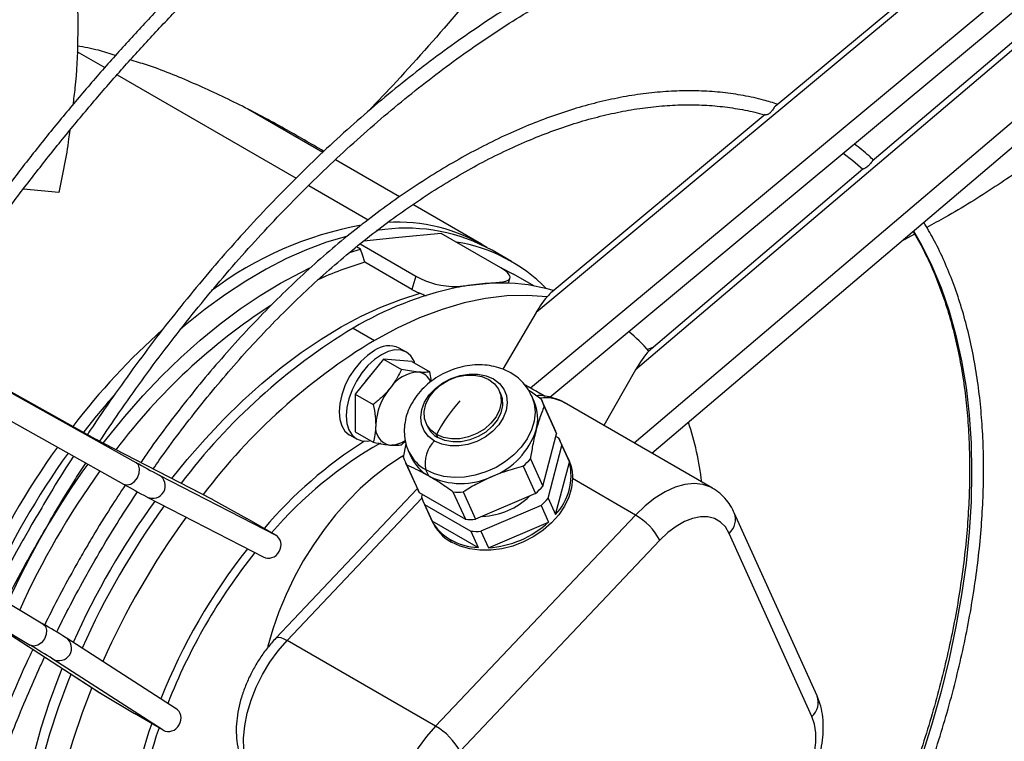
# Model space of a CAD drawing. Units: millimetres. Extents: x 5 to 414, y 3 to 291.
# Drawn here: x 298 to 301, y 80 to 82 of the extents above; entities that cross this region are included whole.
import ezdxf

# ---------------------------------------------------------------- set-up
doc = ezdxf.new("R2010")
doc.units = ezdxf.units.MM

msp = doc.modelspace()

# ---------------------------------------------------------------- linework, layer by layer
at = {"color": 7, "linetype": 'Continuous', "lineweight": 25}
for p, q in [((300.7102, 82.7529), (299.3722, 81.6414)), ((300.6742, 82.7442), (300.055, 82.2297)), ((299.3558, 81.4253), (300.792, 82.6185)), ((299.4107, 81.3992), (300.8325, 82.5804)), ((300.9767, 82.5981), (299.6558, 81.4768)), ((300.9449, 82.5926), (300.3327, 82.073)), ((299.7023, 81.2391), (301.1005, 82.426)), ((296.3846, 82.2433), (298.1116, 81.2801)), ((298.7618, 82.0981), (298.548, 82.2215)), ((300.0268, 82.2063), (299.4175, 81.7001)), ((296.5007, 82.176), (298.2276, 81.2128)), ((296.4653, 82.114), (298.1923, 81.1508)), ((298.9812, 81.9715), (298.7979, 82.0772)), ((300.3062, 82.0505), (299.7006, 81.5364)), ((298.0076, 81.9838), (297.9061, 81.9937)), ((299.2157, 81.836), (299.0197, 81.9492)), ((298.9395, 81.8782), (298.916, 81.8754)), ((298.9794, 81.8551), (298.879, 81.8452)), ((299.1007, 81.8671), (298.9794, 81.8551)), ((299.2709, 81.7689), (299.1007, 81.8671)), ((300.4538, 81.8652), (300.4149, 81.844)), ((298.8384, 81.8127), (298.8702, 81.8223)), ((298.8702, 81.8223), (298.8585, 81.829)), ((298.8686, 81.837), (299.0283, 81.7449)), ((299.3014, 81.7866), (299.2458, 81.8187)), ((296.2645, 81.7661), (297.962, 80.7519)), ((299.017, 81.7068), (298.8826, 81.7843)), ((299.0283, 81.7449), (299.017, 81.7068)), ((299.2928, 81.7245), (299.2971, 81.7389)), ((299.3649, 81.717), (299.3073, 81.7502)), ((299.1449, 81.7154), (299.1439, 81.712)), ((299.1449, 81.7154), (299.2102, 81.7219)), ((299.2102, 81.7219), (299.2755, 81.7284)), ((299.2755, 81.7284), (299.2745, 81.7249)), ((296.2284, 81.7045), (297.9259, 80.6902)), ((299.3722, 81.6414), (299.2769, 81.4786)), ((298.8488, 81.5963), (298.9094, 81.5613)), ((299.001, 81.5275), (298.9808, 81.5392)), ((299.7056, 81.5406), (299.6899, 81.5352)), ((298.9356, 81.508), (298.8548, 81.4075)), ((298.9356, 81.508), (298.987, 81.4784)), ((299.0164, 81.5008), (298.9356, 81.508)), ((299.0164, 81.5008), (299.0678, 81.4712)), ((299.0727, 81.4446), (299.0678, 81.4712)), ((299.6558, 81.4768), (299.5654, 81.3182)), ((299.3558, 81.4253), (299.338, 81.4356)), ((299.3917, 81.4046), (299.3381, 81.4356)), ((298.8548, 81.4075), (298.9062, 81.3779)), ((298.8548, 81.4075), (298.8548, 81.2998)), ((299.2698, 81.4096), (299.2659, 81.4181)), ((299.3665, 81.3864), (299.3587, 81.4035)), ((299.4247, 81.3098), (299.3894, 81.3879)), ((299.395, 81.3727), (299.4303, 81.2947)), ((299.8761, 81.1388), (299.4518, 81.3838)), ((299.0576, 81.3239), (299.0615, 81.3154)), ((298.838, 81.2917), (298.8582, 81.2801)), ((298.8548, 81.2998), (298.9062, 81.2701)), ((299.091, 81.2837), (299.0871, 81.2922)), ((299.3907, 81.145), (299.4303, 81.2947)), ((299.4369, 81.2822), (299.4283, 81.2871)), ((298.4446, 81.108), (298.1346, 81.2675)), ((298.1359, 81.2668), (298.1346, 81.2675)), ((298.4465, 81.107), (298.1359, 81.2668)), ((298.987, 81.2629), (298.9984, 81.2729)), ((298.9932, 81.2264), (299.0001, 81.2654)), ((299.4062, 81.1108), (299.4458, 81.2605)), ((299.4653, 81.2201), (299.4401, 81.2756)), ((299.4458, 81.2605), (299.4671, 81.2135)), ((299.0073, 81.2446), (299.0151, 81.2275)), ((298.9989, 81.2112), (299.0342, 81.1332)), ((299.0021, 81.2047), (299.0374, 81.1266)), ((299.3351, 81.2016), (299.3704, 81.1235)), ((299.3554, 81.223), (299.3907, 81.145)), ((299.4274, 81.0638), (299.4671, 81.2135)), ((299.4653, 81.2201), (299.472, 81.201)), ((298.294, 81.1764), (298.6274, 81.0049)), ((299.0648, 81.174), (299.057, 81.191)), ((299.6559, 81.0623), (299.4758, 81.1663)), ((299.0322, 81.1375), (298.6278, 80.7105)), ((299.0374, 81.1266), (299.1695, 81.0504)), ((299.046, 81.1217), (299.044, 81.1141)), ((299.1342, 81.1284), (299.1695, 81.0504)), ((299.1634, 81.1282), (299.1987, 81.0501)), ((299.3704, 81.1235), (299.1987, 81.0501)), ((298.2587, 81.1144), (298.26, 81.1136)), ((298.26, 81.1136), (298.5932, 80.9422)), ((298.4465, 81.107), (298.5452, 81.0523)), ((299.0496, 81.099), (299.0743, 81.0445)), ((299.0528, 81.0924), (299.1849, 81.0162)), ((299.0528, 81.0924), (299.0741, 81.0454)), ((299.3859, 81.0894), (299.2141, 81.0159)), ((299.3859, 81.0894), (299.4071, 81.0424)), ((299.4062, 81.1108), (299.4274, 81.0638)), ((299.6559, 81.0623), (299.0846, 80.4592)), ((300.175, 80.5455), (299.9383, 81.0686)), ((298.6274, 81.0049), (298.5452, 81.0523)), ((299.0741, 81.0454), (299.2062, 80.9692)), ((299.2354, 80.9689), (299.4071, 81.0424)), ((299.1849, 81.0162), (299.2062, 80.9692)), ((299.2141, 81.0159), (299.2354, 80.9689)), ((300.1604, 80.4869), (299.9237, 81.01)), ((299.1296, 80.985), (299.1262, 80.9925)), ((299.7257, 80.9904), (299.1544, 80.3873)), ((297.832, 80.7435), (298.125, 80.5546)), ((297.8333, 80.7427), (298.1269, 80.5534)), ((298.0267, 80.7125), (298.028, 80.7117)), ((298.3429, 80.5087), (298.028, 80.7117)), ((299.0846, 80.4592), (298.6603, 80.7041)), ((298.3058, 80.4477), (297.9906, 80.6509)), ((298.1269, 80.5534), (298.2235, 80.4952)), ((298.3058, 80.4477), (298.2235, 80.4952))]:
    msp.add_line(p, q, dxfattribs=at)
at = {"color": 8, "linetype": 'Continuous', "lineweight": 25}
for p, q in [((299.6517, 81.2684), (301.0593, 82.4632)), ((298.0593, 82.3863), (298.1387, 82.3405)), ((298.1739, 82.3201), (298.6858, 82.0246)), ((298.7217, 82.0039), (298.8914, 81.9059)), ((298.6603, 80.7041), (299.0452, 81.1104))]:
    msp.add_line(p, q, dxfattribs=at)
at = {"color": 7, "linetype": 'Continuous', "lineweight": 25, "flags": 128}
for points in [[(300.2499, 82.0964), (300.2776, 82.075), (300.3062, 82.0504)], [(298.8316, 81.8589), (298.8295, 81.8583), (298.773, 81.8416), (298.7157, 81.8204), (298.6579, 81.7948), (298.5999, 81.7648), (298.5417, 81.7307), (298.4837, 81.6926), (298.426, 81.6505), (298.3689, 81.6047), (298.3541, 81.5922)], [(298.8826, 81.7843), (298.8757, 81.8054), (298.8702, 81.8223)], [(298.1345, 81.2676), (298.1454, 81.2816), (298.1958, 81.3435), (298.2478, 81.4027), (298.3014, 81.459), (298.3561, 81.5121), (298.4119, 81.562), (298.4685, 81.6084), (298.5258, 81.6511), (298.5834, 81.69), (298.6413, 81.7249), (298.6991, 81.7557), (298.7249, 81.7681)], [(299.2701, 81.7693), (299.3072, 81.7502), (299.3073, 81.7502)], [(299.2755, 81.7284), (299.2853, 81.7301), (299.2923, 81.7331), (299.2964, 81.7373), (299.2974, 81.7425), (299.2952, 81.7485), (299.2899, 81.7551), (299.2817, 81.762), (299.2709, 81.7689)], [(299.403, 81.6854), (299.3465, 81.6898), (299.288, 81.6884), (299.2276, 81.6812), (299.1658, 81.6683), (299.1028, 81.6498), (299.0388, 81.6257), (298.9742, 81.5961), (298.9094, 81.5613)], [(298.9094, 81.5321), (298.8897, 81.5185), (298.8707, 81.5009), (298.8533, 81.48), (298.8379, 81.4567), (298.8254, 81.4318), (298.816, 81.4062), (298.8103, 81.381), (298.8084, 81.3571), (298.8103, 81.3355), (298.816, 81.3169), (298.8254, 81.3022), (298.8379, 81.2917), (298.838, 81.2917)], [(298.9296, 81.5204), (298.9099, 81.5068), (298.8909, 81.4892), (298.8735, 81.4684), (298.8581, 81.445), (298.8456, 81.4201), (298.8363, 81.3946), (298.8305, 81.3694), (298.8286, 81.3455), (298.8305, 81.3238), (298.8363, 81.3053), (298.8456, 81.2905), (298.8581, 81.2801), (298.8735, 81.2744), (298.8909, 81.2737), (298.8981, 81.2748)], [(299.0256, 81.4956), (299.0229, 81.5023), (299.0136, 81.5171), (299.001, 81.5275), (298.9857, 81.5332), (298.9682, 81.5339), (298.9493, 81.5296), (298.9296, 81.5204)], [(298.9021, 81.4663), (298.8883, 81.4499), (298.8845, 81.4445)], [(299.0816, 81.2738), (299.0646, 81.2867), (299.0519, 81.3028), (299.0442, 81.3216), (299.0419, 81.3422), (299.0449, 81.3636), (299.0532, 81.385), (299.0664, 81.4054), (299.084, 81.424), (299.1051, 81.4398), (299.1289, 81.4523), (299.1543, 81.4608), (299.1802, 81.4651), (299.2054, 81.4648), (299.2289, 81.4601), (299.2496, 81.4512)], [(299.0871, 81.2922), (299.071, 81.3046), (299.0594, 81.3203), (299.053, 81.3385), (299.052, 81.3584), (299.0566, 81.3789), (299.0664, 81.399), (299.081, 81.4177), (299.0996, 81.4341), (299.1214, 81.4473), (299.1451, 81.4567), (299.1698, 81.4617), (299.194, 81.4623), (299.2166, 81.4583), (299.2364, 81.4499)], [(299.2496, 81.4512), (299.2667, 81.4383), (299.2793, 81.4221), (299.287, 81.4034), (299.2894, 81.3828), (299.2864, 81.3614), (299.2781, 81.34), (299.2648, 81.3196), (299.2473, 81.301), (299.2261, 81.2852), (299.2024, 81.2727), (299.177, 81.2642), (299.1511, 81.2599), (299.1259, 81.2601), (299.1024, 81.2649), (299.0816, 81.2738)], [(299.2364, 81.4499), (299.2525, 81.4375), (299.2641, 81.4218), (299.2705, 81.4036), (299.2715, 81.3837), (299.267, 81.3632), (299.2572, 81.3431), (299.2426, 81.3244), (299.2239, 81.308), (299.2022, 81.2948), (299.1784, 81.2854), (299.1538, 81.2803), (299.1296, 81.2798), (299.107, 81.2838), (299.0871, 81.2922)], [(299.2698, 81.4096), (299.2744, 81.395), (299.2754, 81.3752), (299.2708, 81.3547), (299.261, 81.3345), (299.2465, 81.3158), (299.2278, 81.2995), (299.2061, 81.2863), (299.1823, 81.2769), (299.1577, 81.2718), (299.1334, 81.2712), (299.1108, 81.2753), (299.091, 81.2837)], [(298.9939, 81.2325), (298.982, 81.2255), (298.9439, 81.2), (298.9061, 81.1708), (298.8691, 81.138), (298.8332, 81.1019), (298.7987, 81.0628), (298.7659, 81.0211), (298.735, 80.977), (298.7064, 80.9311), (298.6803, 80.8837), (298.6569, 80.8352), (298.6364, 80.786), (298.619, 80.7366), (298.6048, 80.6873), (298.6035, 80.6824)], [(298.1923, 81.1508), (298.2022, 81.1482), (298.2132, 81.1507), (298.2238, 81.158), (298.2323, 81.1689), (298.2373, 81.1817), (298.2382, 81.1946), (298.2348, 81.2055), (298.2276, 81.2128)], [(299.4758, 81.1663), (299.4729, 81.1401), (299.4652, 81.1138), (299.453, 81.088), (299.4364, 81.0632), (299.4159, 81.04), (299.3919, 81.019), (299.3651, 81.0007), (299.336, 80.9855), (299.3054, 80.9737), (299.2739, 80.9657), (299.2424, 80.9616), (299.2114, 80.9615), (299.1819, 80.9655), (299.1544, 80.9734), (299.1296, 80.985)], [(299.9237, 81.01), (299.9129, 81.0282), (299.899, 81.0424), (299.8821, 81.0521), (299.8629, 81.0571), (299.8417, 81.0574), (299.8191, 81.0528), (299.7956, 81.0435), (299.7718, 81.0298), (299.7484, 81.012), (299.7257, 80.9904)], [(297.962, 80.7519), (297.9692, 80.7446), (297.9725, 80.7338), (297.9715, 80.721), (297.9663, 80.7082), (297.9577, 80.6974), (297.947, 80.6902), (297.9358, 80.6877), (297.9259, 80.6902)], [(298.551, 80.3362), (298.5419, 80.3625), (298.5367, 80.3923), (298.5357, 80.425), (298.5388, 80.4598), (298.5459, 80.4962), (298.557, 80.5333), (298.5717, 80.5705), (298.5898, 80.6068), (298.6109, 80.6417), (298.6345, 80.6743), (298.6603, 80.7041)], [(298.0978, 79.4106), (298.0873, 79.4208), (298.0545, 79.4569), (298.0247, 79.4969), (297.998, 79.5407), (297.9745, 79.5881), (297.9543, 79.639), (297.9374, 79.6931), (297.9239, 79.7502), (297.9139, 79.8102), (297.9074, 79.8728), (297.9045, 79.9378), (297.905, 80.0048), (297.9091, 80.0738), (297.9168, 80.1444), (297.9279, 80.2163), (297.9424, 80.2893), (297.9604, 80.3631), (297.9817, 80.4375), (298.0062, 80.5121), (298.0339, 80.5867), (298.0423, 80.6078)], [(298.1016, 80.5696), (298.0739, 80.497), (298.0472, 80.4181), (298.024, 80.3395), (298.0046, 80.2614), (297.989, 80.1841), (297.9772, 80.1081), (297.9693, 80.0336), (297.9654, 79.9609), (297.9654, 79.8904), (297.9693, 79.8222), (297.9772, 79.7568), (297.989, 79.6944), (298.0046, 79.6352), (298.024, 79.5796), (298.0472, 79.5276), (298.0739, 79.4796), (298.1041, 79.4357)], [(300.0784, 80.2109), (300.0996, 80.2356), (300.1188, 80.2628), (300.1356, 80.292), (300.1496, 80.3222), (300.1604, 80.3529), (300.1677, 80.3833), (300.1714, 80.4126), (300.1714, 80.44), (300.1677, 80.465), (300.1604, 80.4869)], [(299.0846, 80.4592), (299.0588, 80.4294), (299.0351, 80.3968), (299.014, 80.3619), (298.9959, 80.3255), (298.9812, 80.2884), (298.9702, 80.2513), (298.9631, 80.2149), (298.96, 80.1801), (298.961, 80.1474), (298.9661, 80.1176), (298.9752, 80.0912)]]:
    msp.add_lwpolyline(points, dxfattribs=at)
at = {"color": 8, "linetype": 'Continuous', "lineweight": 25, "flags": 128}
for points in [[(300.4505, 81.8742), (300.4736, 81.8339), (300.5033, 81.7743), (300.5296, 81.7112), (300.5526, 81.6448), (300.5721, 81.5751), (300.5882, 81.5024), (300.6007, 81.4269), (300.6096, 81.3487), (300.615, 81.2681), (300.6168, 81.1851), (300.615, 81.1001), (300.6096, 81.0132), (300.6007, 80.9247), (300.5882, 80.8347), (300.5721, 80.7435), (300.5526, 80.6513), (300.5296, 80.5583), (300.5033, 80.4648), (300.4736, 80.3709), (300.4407, 80.277), (300.4046, 80.1832), (300.3655, 80.0898), (300.3303, 80.0118)], [(298.3305, 81.1667), (298.3741, 81.2205), (298.4255, 81.2793), (298.4783, 81.3353), (298.5323, 81.3882), (298.5874, 81.4378), (298.6434, 81.4839), (298.7, 81.5263), (298.757, 81.5649), (298.8142, 81.5996), (298.8713, 81.6301), (298.9283, 81.6565), (298.9847, 81.6785), (299.0405, 81.6961)], [(299.3585, 81.4041), (299.3587, 81.4035), (299.3662, 81.3806), (299.3687, 81.3562), (299.3661, 81.3309), (299.3585, 81.3054), (299.3462, 81.2804), (299.3293, 81.2566), (299.3085, 81.2346), (299.2843, 81.2151), (299.2573, 81.1985), (299.2283, 81.1854), (299.198, 81.176), (299.1674, 81.1707), (299.1371, 81.1696), (299.1082, 81.1727), (299.0812, 81.1799), (299.057, 81.191)], [(299.8753, 81.1393), (299.8709, 81.1416), (299.8484, 81.1495), (299.8237, 81.1522), (299.797, 81.1496), (299.7691, 81.1417), (299.7404, 81.1287), (299.7116, 81.1109), (299.6833, 81.0886), (299.6559, 81.0623)], [(298.6278, 80.7105), (298.6303, 80.7122), (298.6355, 80.7131), (298.6424, 80.712), (298.6508, 80.709), (298.6603, 80.7041)], [(297.9772, 79.5821), (297.9585, 79.6186), (297.9377, 79.6681), (297.9202, 79.7208), (297.906, 79.7767), (297.8954, 79.8355), (297.8882, 79.8969), (297.8846, 79.9607), (297.8845, 80.0267), (297.8879, 80.0947), (297.8949, 80.1643), (297.9053, 80.2353), (297.9193, 80.3074), (297.9366, 80.3804), (297.9573, 80.4539), (297.9812, 80.5278), (298.0083, 80.6016), (298.0172, 80.6241)]]:
    msp.add_lwpolyline(points, dxfattribs=at)
at = {"color": 7, "linetype": 'Continuous', "lineweight": 25}
for centre, radius, start, end in [((299.0625, 80.8735), 1.035, 100.5961, 126.7372), ((299.0005, 81.3738), 0.5081, 61.1221, 96.8943), ((298.9756, 81.4112), 0.4878, 58.4817, 93.515), ((299.0732, 81.3919), 0.4558, 44.1561, 81.0675), ((299.1415, 80.8819), 0.9388, 106.0062, 114.9027), ((299.14, 81.9417), 0.2263, 240.4188, 271.2352), ((299.3475, 80.7588), 0.9747, 102.0599, 120.7761), ((299.2795, 81.0286), 0.6967, 95.7106, 101.2285), ((299.2715, 81.1086), 0.6164, 89.7231, 95.7108), ((299.2751, 81.2151), 0.5098, 73.3123, 90.0689), ((299.5644, 80.1953), 1.7473, 122.9644, 142.9103), ((299.7552, 80.0966), 1.7523, 121.1486, 142.923), ((299.6346, 80.1016), 1.998, 131.748, 142.5795), ((299.3385, 81.2216), 0.4711, 40.9652, 50.7946), ((299.8193, 80.0579), 1.7573, 121.1844, 142.7838), ((298.9512, 81.4737), 0.0719, 65.6929, 125.6176), ((299.0409, 81.3665), 0.1043, 93.4295, 146.5651), ((299.0303, 81.4288), 0.0421, 19.4681, 84.0557), ((299.7702, 79.9956), 2.1356, 138.7475, 142.397), ((299.0886, 81.3117), 0.1754, 140.2279, 177.3607), ((299.4507, 81.1098), 0.4068, 136.8245, 153.3542), ((299.2572, 81.3384), 0.1193, 343.8632, 23.7229), ((299.278, 81.3375), 0.1222, 16.7463, 27.7595), ((298.963, 81.3117), 0.0503, 170.7481, 259.4532), ((299.1245, 81.3444), 0.0694, 204.7188, 241.0836), ((298.9804, 81.0529), 0.8712, 6.8309, 18.4087), ((299.1688, 81.3715), 0.2136, 291.1574, 341.9416), ((299.3132, 81.2594), 0.1223, 16.7502, 24.3354), ((298.675, 82.2792), 1.147, 240.5804, 241.9646), ((299.5684, 80.1959), 1.2783, 122.5415, 139.6291), ((298.9554, 81.3379), 0.0756, 268.7747, 304.1662), ((299.1398, 81.2115), 0.0853, 133.0248, 193.875), ((299.3288, 81.2253), 0.1222, 16.7463, 27.7595), ((299.8704, 79.9158), 2.2983, 144.3258, 155.6662), ((299.9005, 79.8984), 2.2982, 144.3128, 155.6794), ((299.956, 79.8664), 2.2982, 144.2889, 155.7036), ((299.7675, 83.9436), 3.135, 240.5804, 241.9646), ((299.1102, 81.2616), 0.1222, 196.7463, 207.7595), ((299.1223, 81.2773), 0.1183, 204.9209, 240.8815), ((299.1689, 81.3794), 0.2434, 313.0728, 320.0263), ((299.3083, 81.1754), 0.1633, 316.856, 13.4789), ((299.9469, 79.8716), 2.2478, 144.1453, 155.8472), ((299.157, 81.3591), 0.2068, 243.5046, 295.4324), ((299.7322, 83.8815), 3.135, 240.5804, 241.9646), ((299.2042, 81.3013), 0.2434, 313.0728, 320.0263), ((299.1453, 81.1835), 0.122, 204.3412, 207.7642), ((299.1509, 81.363), 0.2351, 265.9109, 273.0261), ((300.1698, 79.743), 2.2966, 144.1322, 155.8628), ((299.161, 81.1493), 0.1222, 196.7463, 207.7595), ((299.21, 81.2646), 0.2062, 272.3965, 313.9085), ((299.2196, 81.2671), 0.2434, 313.0728, 320.0263), ((299.5605, 80.8997), 0.1885, 28.7581, 59.586), ((300.2322, 79.707), 2.2986, 144.0522, 155.9441), ((299.1912, 81.1086), 0.133, 208.3355, 240.7286), ((299.1935, 81.0999), 0.1315, 204.92, 240.8824), ((299.1862, 81.2849), 0.2351, 265.9109, 273.0261), ((299.2188, 81.2453), 0.2769, 273.439, 312.8661), ((299.2017, 81.2507), 0.2351, 265.9109, 273.0261), ((299.2172, 81.1558), 0.187, 240.852, 266.6221), ((299.8947, 79.9018), 1.7176, 141.7074, 158.2909), ((296.3916, 78.0947), 3.0865, 58.0099, 59.4158), ((296.3555, 78.0331), 3.0865, 58.0099, 59.4158), ((299.5168, 80.0295), 1.3185, 160.631, 177.195), ((298.9891, 80.2966), 0.1885, 28.7581, 59.586)]:
    msp.add_arc(centre, radius, start, end, dxfattribs=at)
at = {"color": 8, "linetype": 'Continuous', "lineweight": 25}
for centre, radius, start, end in [((299.3993, 81.2891), 0.1082, 61.0031, 97.9139), ((299.5106, 80.2416), 1.1806, 119.6301, 139.2895), ((299.1149, 81.2947), 0.1187, 205.7702, 240.8401), ((298.2759, 81.1457), 0.0357, 243.6905, 59.4238), ((300.1008, 79.7828), 2.2471, 144.0396, 155.9545), ((299.888, 81.05), 0.0537, 311.7976, 20.3174), ((299.8538, 79.9254), 1.6473, 141.3096, 158.6889), ((298.0082, 80.682), 0.0357, 240.5765, 56.271), ((300.1246, 80.5269), 0.0537, 311.8006, 20.2701), ((299.4228, 80.0615), 1.1952, 160.8042, 179.7543)]:
    msp.add_arc(centre, radius, start, end, dxfattribs=at)
at = {"color": 7, "linetype": 'Continuous', "lineweight": 25}
for centre, major_axis, ratio, start_param, end_param in [((299.3899, 81.6308), (0.0443, 0.0758), 0.234857, 0.911573, 1.567784), ((299.3899, 81.6308), (0.0443, 0.0758), 0.234857, 0.573596, 0.911573), ((299.6738, 81.4668), (0.0435, 0.0763), 0.234857, 0.731136, 1.573762), ((299.6738, 81.4668), (0.0435, 0.0763), 0.234857, 0.573596, 0.731136), ((299.3738, 81.4149), (0.033, -0.019), 0.000064, 0.773941, 2.147381), ((298.4288, 81.0759), (0.0446, -0.024), 0.704201, 1.554125, 1.597284), ((298.6097, 80.9739), (0.0173, 0.0313), 0.893632, 3.124999, 6.266591), ((298.1449, 80.5842), (0.0431, -0.0267), 0.704193, 4.685485, 4.729322), ((298.3238, 80.4786), (0.0184, 0.0306), 0.893629, 3.158603, 6.300195)]:
    msp.add_ellipse(centre, major_axis=major_axis, ratio=ratio, start_param=start_param, end_param=end_param, dxfattribs=at)
for points, knots in [([(301.857, 85.409), (301.8329, 85.4205), (301.7808, 85.4454), (301.6979, 85.479), (301.609, 85.5106), (301.518, 85.5382), (301.4251, 85.5616), (301.3305, 85.581), (301.234, 85.5963), (301.1359, 85.6075), (301.0362, 85.6146), (300.935, 85.6175), (300.8323, 85.6163), (300.7282, 85.611), (300.6229, 85.6016), (300.5164, 85.588), (300.4087, 85.5704), (300.3, 85.5486), (300.1904, 85.5228), (300.08, 85.4929), (299.9688, 85.4589), (299.8568, 85.421), (299.7444, 85.3791), (299.6314, 85.3333), (299.518, 85.2835), (299.4042, 85.2299), (299.2903, 85.1725), (299.1762, 85.1113), (299.062, 85.0463), (298.9479, 84.9777), (298.8339, 84.9055), (298.7201, 84.8297), (298.6066, 84.7504), (298.4935, 84.6676), (298.3809, 84.5815), (298.2689, 84.4921), (298.1575, 84.3994), (298.0469, 84.3036), (297.9371, 84.2047), (297.8282, 84.1027), (297.7203, 83.9979), (297.6134, 83.8902), (297.5078, 83.7797), (297.4034, 83.6665), (297.3003, 83.5508), (297.1987, 83.4326), (297.0985, 83.3119), (296.9999, 83.189), (296.9029, 83.0638), (296.8077, 82.9365), (296.7142, 82.8072), (296.6227, 82.676), (296.533, 82.543), (296.4456, 82.4082), (296.3858, 82.314), (296.3558, 82.2644), (296.3536, 82.2608)], [0, 0, 0, 0, 0.0160836, 0.0349206, 0.0537596, 0.0726016, 0.0914474, 0.1102974, 0.1291523, 0.1480123, 0.1668774, 0.1857477, 0.2046231, 0.2235032, 0.2423878, 0.2612765, 0.2801688, 0.2990643, 0.3179626, 0.3368632, 0.3557659, 0.3746702, 0.3935757, 0.4124823, 0.4313896, 0.4502974, 0.4692055, 0.4881137, 0.5070219, 0.5259299, 0.5448377, 0.5637452, 0.5826523, 0.601559, 0.6204653, 0.6393711, 0.6582764, 0.6771813, 0.6960857, 0.7149896, 0.7338931, 0.7527962, 0.7716988, 0.7906011, 0.809503, 0.8284046, 0.8473058, 0.8662068, 0.8851075, 0.904008, 0.9229082, 0.9418083, 0.9607083, 0.9796081, 0.9985078, 1, 1, 1, 1]), ([(296.3886, 82.2411), (296.4119, 82.2788), (296.4633, 82.362), (296.5453, 82.4888), (296.6341, 82.6219), (296.7249, 82.753), (296.8176, 82.8824), (296.9121, 83.0097), (297.0083, 83.1349), (297.1061, 83.2579), (297.2056, 83.3787), (297.3065, 83.497), (297.4089, 83.6129), (297.5125, 83.7262), (297.6175, 83.8369), (297.7236, 83.9448), (297.8308, 84.0498), (297.939, 84.152), (298.0481, 84.2511), (298.158, 84.3472), (298.2686, 84.4402), (298.38, 84.5299), (298.4918, 84.6163), (298.6042, 84.6993), (298.7169, 84.779), (298.83, 84.8551), (298.9432, 84.9277), (299.0566, 84.9967), (299.17, 85.062), (299.2833, 85.1236), (299.3965, 85.1815), (299.5094, 85.2356), (299.622, 85.2858), (299.7341, 85.3321), (299.8458, 85.3745), (299.9569, 85.413), (300.0672, 85.4475), (300.1768, 85.478), (300.2856, 85.5044), (300.3934, 85.5268), (300.5002, 85.5452), (300.6058, 85.5594), (300.7103, 85.5696), (300.8135, 85.5756), (300.9154, 85.5776), (301.0158, 85.5755), (301.1147, 85.5692), (301.2121, 85.5589), (301.3076, 85.5443), (301.3814, 85.5304), (301.4227, 85.5201), (301.4333, 85.5174)], [0, 0, 0, 0, 0.017185, 0.037944, 0.058702, 0.07946, 0.100217, 0.120975, 0.141732, 0.162489, 0.183246, 0.204002, 0.224758, 0.245514, 0.266269, 0.287024, 0.307778, 0.328532, 0.349285, 0.370037, 0.39079, 0.411541, 0.432292, 0.453042, 0.473792, 0.494541, 0.51529, 0.536038, 0.556786, 0.577534, 0.598281, 0.619028, 0.639775, 0.660523, 0.68127, 0.702019, 0.722768, 0.743518, 0.76427, 0.785024, 0.80578, 0.826539, 0.847301, 0.868067, 0.888837, 0.909612, 0.930393, 0.951179, 0.971971, 0.992769, 1, 1, 1, 1]), ([(301.4657, 84.504), (301.4499, 84.5114), (301.4083, 84.5309), (301.3386, 84.558), (301.257, 84.5857), (301.1733, 84.6091), (301.0877, 84.6286), (301.0004, 84.6439), (300.9114, 84.6552), (300.8207, 84.6623), (300.7285, 84.6653), (300.6349, 84.6642), (300.5399, 84.6589), (300.4436, 84.6495), (300.3462, 84.636), (300.2477, 84.6184), (300.1482, 84.5967), (300.0478, 84.571), (299.9466, 84.5412), (299.8447, 84.5073), (299.7422, 84.4695), (299.6392, 84.4278), (299.5358, 84.3821), (299.4321, 84.3326), (299.3282, 84.2793), (299.2241, 84.2222), (299.1201, 84.1614), (299.0162, 84.097), (298.9124, 84.029), (298.8089, 83.9574), (298.7058, 83.8824), (298.6031, 83.804), (298.5011, 83.7223), (298.3997, 83.6374), (298.299, 83.5494), (298.1993, 83.4582), (298.1004, 83.3641), (298.0027, 83.2671), (297.906, 83.1673), (297.8106, 83.0648), (297.7165, 82.9597), (297.6238, 82.8521), (297.5326, 82.7421), (297.4429, 82.6298), (297.355, 82.5153), (297.2687, 82.3987), (297.1843, 82.2801), (297.1019, 82.1596), (297.0241, 82.042), (296.975, 81.9638), (296.9518, 81.927)], [0, 0, 0, 0, 0.012865, 0.033843, 0.054824, 0.07581, 0.096801, 0.1178, 0.138805, 0.159818, 0.180839, 0.201867, 0.222902, 0.243944, 0.264991, 0.286044, 0.307102, 0.328163, 0.349227, 0.370294, 0.391363, 0.412434, 0.433505, 0.454578, 0.47565, 0.496723, 0.517796, 0.538869, 0.559941, 0.581013, 0.602084, 0.623154, 0.644224, 0.665293, 0.686361, 0.707429, 0.728496, 0.749562, 0.770628, 0.791693, 0.812758, 0.833822, 0.854886, 0.875949, 0.897012, 0.918074, 0.939137, 0.960199, 0.98126, 1, 1, 1, 1]), ([(296.987, 81.9074), (297.0022, 81.9318), (297.0431, 81.9976), (297.1121, 82.1029), (297.1936, 82.2234), (297.2772, 82.342), (297.3625, 82.4587), (297.4496, 82.5733), (297.5384, 82.6857), (297.6288, 82.7959), (297.7207, 82.9037), (297.814, 83.009), (297.9086, 83.1118), (298.0044, 83.2118), (298.1014, 83.3091), (298.1994, 83.4035), (298.2984, 83.4949), (298.3982, 83.5834), (298.4988, 83.6686), (298.6001, 83.7507), (298.7019, 83.8295), (298.8042, 83.9049), (298.9069, 83.9769), (299.0098, 84.0454), (299.1129, 84.1103), (299.2161, 84.1716), (299.3193, 84.2292), (299.4224, 84.283), (299.5252, 84.3331), (299.6277, 84.3794), (299.7298, 84.4217), (299.8314, 84.4602), (299.9324, 84.4947), (300.0327, 84.5252), (300.1321, 84.5517), (300.2307, 84.5742), (300.3283, 84.5926), (300.4248, 84.6069), (300.5202, 84.6172), (300.6143, 84.6233), (300.707, 84.6254), (300.7983, 84.6234), (300.8881, 84.6173), (300.9763, 84.6069), (301.0563, 84.5941), (301.1061, 84.5828), (301.1277, 84.5779)], [0, 0, 0, 0, 0.01362, 0.036685, 0.059749, 0.082814, 0.105877, 0.128941, 0.152004, 0.175067, 0.198129, 0.221191, 0.244252, 0.267312, 0.290372, 0.313431, 0.336489, 0.359546, 0.382603, 0.405659, 0.428713, 0.451768, 0.474821, 0.497873, 0.520925, 0.543976, 0.567026, 0.590076, 0.613126, 0.636176, 0.659226, 0.682276, 0.705327, 0.72838, 0.751434, 0.774491, 0.79755, 0.820614, 0.843682, 0.866755, 0.889835, 0.912921, 0.936016, 0.959118, 0.98223, 1, 1, 1, 1]), ([(301.0617, 83.5697), (301.0504, 83.5747), (301.016, 83.5899), (300.9562, 83.6111), (300.8825, 83.6335), (300.8068, 83.6515), (300.7293, 83.6656), (300.6501, 83.6755), (300.5693, 83.6813), (300.4869, 83.6829), (300.4032, 83.6805), (300.3181, 83.6739), (300.2319, 83.6631), (300.1445, 83.6483), (300.0561, 83.6294), (299.9668, 83.6064), (299.8768, 83.5793), (299.7861, 83.5483), (299.6948, 83.5132), (299.603, 83.4743), (299.5109, 83.4314), (299.4186, 83.3847), (299.3262, 83.3343), (299.2337, 83.2802), (299.1413, 83.2224), (299.0492, 83.161), (298.9574, 83.0961), (298.866, 83.0279), (298.7751, 82.9562), (298.6849, 82.8814), (298.5955, 82.8034), (298.5069, 82.7223), (298.4192, 82.6382), (298.3326, 82.5513), (298.2473, 82.4616), (298.1631, 82.3692), (298.0804, 82.2743), (297.9991, 82.177), (297.9194, 82.0774), (297.8413, 81.9756), (297.765, 81.8717), (297.6906, 81.7658), (297.6254, 81.6693), (297.5859, 81.6076), (297.5698, 81.5823)], [0, 0, 0, 0, 0.011766, 0.035945, 0.060131, 0.084325, 0.10853, 0.132746, 0.156975, 0.181216, 0.20547, 0.229735, 0.25401, 0.278294, 0.302586, 0.326884, 0.351188, 0.375496, 0.399807, 0.424121, 0.448436, 0.472752, 0.497069, 0.521385, 0.545701, 0.570016, 0.59433, 0.618643, 0.642956, 0.667267, 0.691577, 0.715886, 0.740194, 0.7645, 0.788806, 0.813111, 0.837415, 0.861718, 0.886021, 0.910323, 0.934624, 0.958925, 0.983225, 1, 1, 1, 1]), ([(297.6047, 81.5628), (297.6108, 81.5724), (297.6398, 81.6185), (297.694, 81.6995), (297.7671, 81.8057), (297.8423, 81.9098), (297.9192, 82.012), (297.9979, 82.1119), (298.0781, 82.2097), (298.1597, 82.305), (298.2428, 82.3978), (298.3272, 82.488), (298.4127, 82.5755), (298.4994, 82.6601), (298.587, 82.7418), (298.6755, 82.8205), (298.7647, 82.8961), (298.8546, 82.9684), (298.9451, 83.0375), (299.036, 83.1031), (299.1271, 83.1653), (299.2186, 83.2239), (299.3101, 83.279), (299.4015, 83.3303), (299.4929, 83.3779), (299.584, 83.4218), (299.6748, 83.4617), (299.7652, 83.4978), (299.8549, 83.53), (299.944, 83.5582), (300.0323, 83.5824), (300.1197, 83.6025), (300.2062, 83.6187), (300.2915, 83.6307), (300.3757, 83.6387), (300.4585, 83.6425), (300.54, 83.6423), (300.62, 83.638), (300.6983, 83.6295), (300.7631, 83.6195), (300.8011, 83.6107), (300.8141, 83.6077)], [0, 0, 0, 0, 0.0069386, 0.0334058, 0.0598727, 0.0863391, 0.112805, 0.1392703, 0.1657348, 0.1921986, 0.2186614, 0.2451232, 0.2715839, 0.2980435, 0.3245018, 0.3509588, 0.3774145, 0.4038687, 0.4303215, 0.456773, 0.483223, 0.5096718, 0.5361194, 0.562566, 0.5890119, 0.6154574, 0.6419028, 0.6683485, 0.6947953, 0.7212437, 0.7476948, 0.7741494, 0.8006089, 0.8270746, 0.8535478, 0.8800302, 0.9065231, 0.9330282, 0.9595466, 0.9860793, 1, 1, 1, 1]), ([(299.8523, 83.5284), (299.828, 83.4796), (299.7767, 83.3766), (299.6865, 83.2229), (299.5836, 83.0629), (299.4612, 82.8892), (299.318, 82.7019), (299.1519, 82.5017), (299.0093, 82.3391), (298.9198, 82.2449), (298.8932, 82.2169)], [0, 0, 0, 0, 0.100144, 0.21136, 0.328491, 0.451415, 0.603514, 0.763041, 0.929506, 1, 1, 1, 1]), ([(297.906, 83.1083), (297.9169, 83.0887), (297.9449, 83.0383), (297.9784, 82.9557), (298.01, 82.8608), (298.0339, 82.7621), (298.0508, 82.6593), (298.0611, 82.5453), (298.0625, 82.4194), (298.0578, 82.3131), (298.0496, 82.2504), (298.0475, 82.2343)], [0, 0, 0, 0, 0.064164, 0.164714, 0.271429, 0.384291, 0.503155, 0.627897, 0.782247, 0.944134, 1, 1, 1, 1]), ([(300.7087, 82.7734), (300.6914, 82.78), (300.6533, 82.7945), (300.5919, 82.8121), (300.525, 82.8272), (300.4562, 82.8381), (300.3858, 82.8449), (300.3139, 82.8476), (300.2405, 82.8461), (300.1658, 82.8405), (300.0898, 82.8307), (300.0128, 82.8169), (299.9348, 82.7989), (299.856, 82.7769), (299.7764, 82.7509), (299.6963, 82.7209), (299.6157, 82.6869), (299.5347, 82.649), (299.4536, 82.6074), (299.3723, 82.5619), (299.2911, 82.5128), (299.2101, 82.4601), (299.1293, 82.4038), (299.049, 82.3442), (298.9692, 82.2811), (298.8901, 82.2149), (298.8117, 82.1455), (298.7343, 82.0731), (298.6579, 81.9977), (298.5826, 81.9196), (298.5086, 81.8388), (298.436, 81.7554), (298.3648, 81.6697), (298.2952, 81.5816), (298.2273, 81.4914), (298.1614, 81.399), (298.1155, 81.3326), (298.0921, 81.2966), (298.0895, 81.2925)], [0, 0, 0, 0, 0.02342, 0.051878, 0.08035, 0.108841, 0.137352, 0.165886, 0.19444, 0.223014, 0.251607, 0.280215, 0.308837, 0.337469, 0.36611, 0.394758, 0.42341, 0.452065, 0.480721, 0.509378, 0.538035, 0.566691, 0.595346, 0.623998, 0.65265, 0.681299, 0.709946, 0.738591, 0.767235, 0.795876, 0.824517, 0.853155, 0.881792, 0.910428, 0.939063, 0.967697, 0.996331, 1, 1, 1, 1]), ([(298.1246, 81.273), (298.1426, 81.3001), (298.1817, 81.3586), (298.244, 81.4463), (298.311, 81.5364), (298.3797, 81.6243), (298.4499, 81.71), (298.5217, 81.7933), (298.5948, 81.8741), (298.6692, 81.9522), (298.7447, 82.0275), (298.8213, 82.1), (298.8987, 82.1694), (298.9769, 82.2357), (299.0557, 82.2988), (299.1351, 82.3586), (299.2148, 82.4149), (299.2948, 82.4678), (299.3749, 82.5171), (299.4551, 82.5627), (299.5351, 82.6046), (299.6149, 82.6427), (299.6943, 82.6769), (299.7733, 82.7073), (299.8516, 82.7337), (299.9291, 82.7561), (300.0058, 82.7745), (300.0815, 82.7889), (300.1561, 82.7992), (300.2295, 82.8054), (300.3016, 82.8076), (300.3723, 82.8056), (300.4414, 82.7996), (300.5089, 82.7896), (300.5745, 82.7752), (300.6247, 82.7616), (300.6522, 82.7514), (300.6592, 82.7488)], [0, 0, 0, 0, 0.02522, 0.054454, 0.083688, 0.11292, 0.142151, 0.171381, 0.20061, 0.229837, 0.259061, 0.288284, 0.317505, 0.346724, 0.37594, 0.405154, 0.434365, 0.463575, 0.492782, 0.521987, 0.551192, 0.580395, 0.609598, 0.638802, 0.668008, 0.697217, 0.726432, 0.755653, 0.784885, 0.814128, 0.843387, 0.872664, 0.901962, 0.931282, 0.960627, 0.989996, 1, 1, 1, 1]), ([(298.1692, 82.3752), (298.153, 82.3805), (298.1168, 82.3923), (298.0803, 82.3987), (298.0602, 82.4022)], [0, 0, 0, 0, 0.449041, 1, 1, 1, 1]), ([(301.1298, 82.3949), (301.1263, 82.3902), (301.0955, 82.3482), (301.0285, 82.2767), (300.9268, 82.1792), (300.8117, 82.0871), (300.6827, 81.998), (300.5737, 81.93), (300.5064, 81.8938), (300.4886, 81.8842)], [0, 0, 0, 0, 0.020687, 0.186352, 0.357595, 0.536924, 0.726522, 0.927745, 1, 1, 1, 1]), ([(298.7653, 82.1014), (298.7279, 82.1232), (298.6489, 82.1693), (298.5245, 82.2354), (298.3927, 82.2967), (298.2881, 82.34), (298.2271, 82.3578), (298.2117, 82.3624)], [0, 0, 0, 0, 0.21078, 0.445545, 0.681665, 0.919416, 1, 1, 1, 1]), ([(300.0624, 82.2359), (300.049, 82.2401), (300.0171, 82.2502), (299.9647, 82.2613), (299.9055, 82.27), (299.8447, 82.2744), (299.7823, 82.2747), (299.7186, 82.2708), (299.6537, 82.2629), (299.5877, 82.2508), (299.5207, 82.2346), (299.4529, 82.2143), (299.3845, 82.19), (299.3156, 82.1618), (299.2463, 82.1296), (299.1768, 82.0936), (299.1073, 82.0539), (299.0379, 82.0105), (298.9687, 81.9636), (298.8999, 81.9132), (298.8316, 81.8594), (298.764, 81.8024), (298.6972, 81.7423), (298.6314, 81.6792), (298.5667, 81.6133), (298.5032, 81.5447), (298.4411, 81.4734), (298.3804, 81.3998), (298.3215, 81.3239), (298.2751, 81.2614), (298.2491, 81.2236), (298.2415, 81.2125)], [0, 0, 0, 0, 0.025749, 0.061037, 0.09636, 0.131725, 0.167131, 0.202579, 0.238064, 0.273581, 0.309125, 0.34469, 0.38027, 0.415862, 0.451461, 0.487064, 0.522668, 0.558271, 0.593873, 0.629471, 0.665065, 0.700656, 0.736244, 0.771827, 0.807407, 0.842984, 0.878557, 0.914128, 0.949697, 0.985264, 1, 1, 1, 1]), ([(298.2773, 81.1941), (298.283, 81.2023), (298.3069, 81.237), (298.3508, 81.2963), (298.4091, 81.3717), (298.4691, 81.4446), (298.5305, 81.5152), (298.5932, 81.5832), (298.6572, 81.6485), (298.7222, 81.7109), (298.7881, 81.7704), (298.8548, 81.8267), (298.922, 81.8798), (298.9898, 81.9295), (299.0579, 81.9758), (299.1261, 82.0185), (299.1943, 82.0576), (299.2625, 82.093), (299.3303, 82.1245), (299.3977, 82.1522), (299.4645, 82.176), (299.5306, 82.1958), (299.5959, 82.2116), (299.6601, 82.2234), (299.7233, 82.2311), (299.7851, 82.2348), (299.8456, 82.2343), (299.9046, 82.2299), (299.9618, 82.221), (300.002, 82.2128), (300.0225, 82.2063), (300.0252, 82.2055)], [0, 0, 0, 0, 0.0113528, 0.0477695, 0.0841844, 0.1205969, 0.1570067, 0.1934133, 0.2298163, 0.2662155, 0.3026104, 0.3390008, 0.3753866, 0.4117675, 0.4481439, 0.4845158, 0.5208839, 0.5572491, 0.5936128, 0.6299764, 0.6663419, 0.7027125, 0.7390921, 0.7754855, 0.8118984, 0.8483371, 0.8848086, 0.9213197, 0.9578759, 0.9944812, 1, 1, 1, 1]), ([(300.0454, 82.2167), (300.0445, 82.2156), (300.0426, 82.2133), (300.0395, 82.2104), (300.0362, 82.2079), (300.0329, 82.2062), (300.03, 82.2053), (300.0278, 82.2051), (300.0265, 82.2053), (300.0264, 82.2057), (300.0264, 82.2058)], [0, 0, 0, 0, 0.12564, 0.250732, 0.375435, 0.499615, 0.621708, 0.745799, 0.866722, 1, 1, 1, 1]), ([(300.055, 82.2297), (300.055, 82.2297), (300.0539, 82.2291), (300.0522, 82.2266), (300.0492, 82.222), (300.0466, 82.2184), (300.0454, 82.2167)], [0, 0, 0, 0, 0.012257, 0.362373, 0.687707, 1, 1, 1, 1]), ([(298.0385, 82.1608), (298.0376, 82.1528), (298.0306, 82.0943), (298.0182, 82.035), (298.0076, 81.9838)], [0, 0, 0, 0, 0.1371043, 1, 1, 1, 1]), ([(300.3363, 82.076), (300.3321, 82.0802), (300.3147, 82.097), (300.2957, 82.1116), (300.2814, 82.1226)], [0, 0, 0, 0, 0.244534, 1, 1, 1, 1]), ([(300.3328, 82.0729), (300.3323, 82.0724), (300.331, 82.0713), (300.3287, 82.0679), (300.3263, 82.0647), (300.3235, 82.0615), (300.3196, 82.0576), (300.3147, 82.0541), (300.3103, 82.052), (300.3071, 82.051), (300.3065, 82.0506), (300.3062, 82.0504)], [0, 0, 0, 0, 0.101143, 0.226026, 0.288852, 0.351866, 0.477174, 0.602334, 0.728089, 0.856193, 1, 1, 1, 1]), ([(300.3574, 79.9958), (300.3611, 80.0035), (300.3788, 80.0405), (300.4079, 80.1074), (300.4446, 80.1964), (300.4783, 80.2857), (300.5092, 80.3751), (300.5372, 80.4645), (300.5623, 80.5535), (300.5843, 80.6421), (300.6033, 80.7301), (300.6192, 80.8172), (300.6319, 80.9034), (300.6415, 80.9883), (300.6479, 81.0719), (300.6511, 81.1539), (300.6511, 81.2342), (300.6478, 81.3126), (300.6414, 81.3889), (300.6317, 81.463), (300.6188, 81.5347), (300.6028, 81.6039), (300.5837, 81.6704), (300.5614, 81.734), (300.536, 81.7946), (300.5091, 81.85), (300.4892, 81.8836), (300.4799, 81.8992)], [0, 0, 0, 0, 0.010935, 0.052337, 0.09374, 0.135145, 0.176554, 0.217966, 0.259381, 0.300801, 0.342226, 0.383655, 0.42509, 0.466529, 0.507974, 0.549424, 0.590879, 0.632337, 0.673797, 0.715256, 0.756713, 0.798162, 0.839599, 0.881019, 0.922416, 0.963782, 1, 1, 1, 1]), ([(300.449, 81.873), (300.4502, 81.8712), (300.4622, 81.8525), (300.4822, 81.814), (300.5089, 81.7572), (300.5324, 81.6971), (300.5529, 81.6341), (300.5705, 81.5682), (300.5849, 81.4997), (300.5962, 81.4287), (300.6045, 81.3553), (300.6096, 81.2797), (300.6115, 81.202), (300.6102, 81.1225), (300.6058, 81.0412), (300.5983, 80.9584), (300.5875, 80.8742), (300.5737, 80.7889), (300.5568, 80.7025), (300.5368, 80.6153), (300.5138, 80.5276), (300.4878, 80.4394), (300.4589, 80.3509), (300.4271, 80.2625), (300.3925, 80.1742), (300.3579, 80.092), (300.3337, 80.0395), (300.3229, 80.0162)], [0, 0, 0, 0, 0.004666, 0.046643, 0.088571, 0.130457, 0.17231, 0.214137, 0.255944, 0.297738, 0.339523, 0.381303, 0.423082, 0.46486, 0.50664, 0.548423, 0.590211, 0.632002, 0.673798, 0.715599, 0.757404, 0.799213, 0.841026, 0.882843, 0.924663, 0.966486, 1, 1, 1, 1]), ([(299.017, 81.7068), (299.0194, 81.7055), (299.0233, 81.7033), (299.0294, 81.7004), (299.0349, 81.6982), (299.0386, 81.6968), (299.0405, 81.6961)], [0, 0, 0, 0, 0.339563, 0.559509, 0.779602, 1, 1, 1, 1]), ([(299.0405, 81.6961), (299.0454, 81.6942), (299.051, 81.6921), (299.0563, 81.6889), (299.0571, 81.6884)], [0, 0, 0, 0, 0.856778, 1, 1, 1, 1]), ([(299.2992, 81.4684), (299.2941, 81.4711), (299.2813, 81.478), (299.2588, 81.4856), (299.2319, 81.4907), (299.2038, 81.4919), (299.175, 81.4893), (299.1462, 81.4827), (299.1181, 81.4724), (299.0915, 81.4585), (299.0669, 81.4414), (299.045, 81.4213), (299.0263, 81.3986), (299.0115, 81.3738), (299.001, 81.3475), (298.9953, 81.3206), (298.9943, 81.2938), (298.9986, 81.2682), (299.0035, 81.251), (299.008, 81.2432), (299.0083, 81.2428)], [0, 0, 0, 0, 0.038162, 0.095711, 0.153949, 0.213133, 0.27301, 0.333331, 0.393933, 0.454769, 0.515866, 0.577252, 0.638887, 0.700563, 0.761902, 0.822422, 0.881715, 0.939632, 0.996324, 1, 1, 1, 1]), ([(298.987, 81.4784), (298.9817, 81.4676), (298.9725, 81.4488), (298.9594, 81.4314), (298.9538, 81.424)], [0, 0, 0, 0, 0.5709, 1, 1, 1, 1]), ([(299.0346, 81.4706), (299.0267, 81.4715), (299.0122, 81.4732), (298.9949, 81.4768), (298.987, 81.4784)], [0, 0, 0, 0, 0.547189, 1, 1, 1, 1]), ([(299.0678, 81.4712), (299.0625, 81.4705), (299.0533, 81.4694), (299.0402, 81.4702), (299.0346, 81.4706)], [0, 0, 0, 0, 0.5709, 1, 1, 1, 1]), ([(299.358, 81.404), (299.3554, 81.4096), (299.3493, 81.4226), (299.3351, 81.4404), (299.3179, 81.4566), (299.305, 81.4647), (299.2992, 81.4684)], [0, 0, 0, 0, 0.207746, 0.488645, 0.769104, 1, 1, 1, 1]), ([(298.9538, 81.424), (298.9459, 81.4149), (298.9314, 81.3983), (298.914, 81.3842), (298.9062, 81.3779)], [0, 0, 0, 0, 0.547189, 1, 1, 1, 1]), ([(299.3504, 81.419), (299.3518, 81.4181), (299.3634, 81.4109), (299.3755, 81.4021), (299.3862, 81.3944)], [0, 0, 0, 0, 0.120407, 1, 1, 1, 1]), ([(299.4526, 81.3831), (299.4521, 81.3835), (299.4447, 81.3887), (299.4281, 81.3952), (299.4037, 81.4016), (299.3853, 81.4039), (299.3753, 81.4032), (299.3737, 81.403)], [0, 0, 0, 0, 0.022431, 0.331234, 0.637089, 0.9447, 1, 1, 1, 1]), ([(298.9062, 81.3779), (298.9085, 81.3664), (298.9125, 81.3464), (298.9131, 81.3278), (298.9134, 81.3198)], [0, 0, 0, 0, 0.5709, 1, 1, 1, 1]), ([(299.395, 81.3727), (299.3903, 81.3611), (299.3819, 81.3406), (299.3749, 81.3159), (299.3719, 81.3053)], [0, 0, 0, 0, 0.56677, 1, 1, 1, 1]), ([(298.9134, 81.3198), (298.913, 81.3101), (298.9122, 81.2923), (298.9081, 81.277), (298.9062, 81.2701)], [0, 0, 0, 0, 0.547189, 1, 1, 1, 1]), ([(299.3719, 81.3053), (299.3684, 81.2909), (299.362, 81.2648), (299.3574, 81.2359), (299.3554, 81.223)], [0, 0, 0, 0, 0.552277, 1, 1, 1, 1]), ([(298.9062, 81.2701), (298.9161, 81.2681), (298.9333, 81.2646), (298.9477, 81.263), (298.9538, 81.2623)], [0, 0, 0, 0, 0.5709, 1, 1, 1, 1]), ([(298.9538, 81.2623), (298.9609, 81.2619), (298.9737, 81.2612), (298.9829, 81.2623), (298.987, 81.2629)], [0, 0, 0, 0, 0.547189, 1, 1, 1, 1]), ([(298.0493, 81.2305), (298.0446, 81.2233), (298.0192, 81.1843), (297.9795, 81.1193), (297.9455, 81.0611), (297.9307, 81.0359)], [0, 0, 0, 0, 0.112967, 0.61482, 1, 1, 1, 1]), ([(297.9653, 81.0159), (297.9753, 81.0331), (298.0045, 81.0831), (298.044, 81.1483), (298.0744, 81.1955), (298.0844, 81.2109)], [0, 0, 0, 0, 0.261434, 0.758582, 1, 1, 1, 1]), ([(299.0648, 81.174), (299.0527, 81.1806), (299.0307, 81.1927), (299.0109, 81.201), (299.0021, 81.2047)], [0, 0, 0, 0, 0.552277, 1, 1, 1, 1]), ([(299.3351, 81.2016), (299.318, 81.1971), (299.2878, 81.1891), (299.2585, 81.1774), (299.2459, 81.1723)], [0, 0, 0, 0, 0.56677, 1, 1, 1, 1]), ([(299.472, 81.201), (299.4734, 81.1948), (299.4757, 81.1837), (299.4758, 81.1715), (299.4758, 81.1663)], [0, 0, 0, 0, 0.566555, 1, 1, 1, 1]), ([(299.1342, 81.1284), (299.1208, 81.1379), (299.0971, 81.1546), (299.0746, 81.1681), (299.0648, 81.174)], [0, 0, 0, 0, 0.56677, 1, 1, 1, 1]), ([(298.1974, 81.1479), (298.1834, 81.1267), (298.1514, 81.0784), (298.1111, 81.0128), (298.0852, 80.9684), (298.0757, 80.9521)], [0, 0, 0, 0, 0.331262, 0.754963, 1, 1, 1, 1]), ([(299.2459, 81.1723), (299.2301, 81.165), (299.2014, 81.1518), (299.1751, 81.1355), (299.1634, 81.1282)], [0, 0, 0, 0, 0.552277, 1, 1, 1, 1]), ([(298.1103, 80.9321), (298.1189, 80.9468), (298.1437, 80.9893), (298.1841, 81.0552), (298.2171, 81.1053), (298.2324, 81.1285)], [0, 0, 0, 0, 0.220009, 0.638516, 1, 1, 1, 1]), ([(299.9383, 81.0686), (299.9356, 81.074), (299.9293, 81.087), (299.9158, 81.1063), (299.8973, 81.1245), (299.8831, 81.1357), (299.875, 81.1394), (299.8749, 81.1395)], [0, 0, 0, 0, 0.186089, 0.445403, 0.724982, 0.994946, 1, 1, 1, 1]), ([(297.9307, 81.0359), (297.9207, 81.0184), (297.8918, 80.9679), (297.8551, 80.9012), (297.8296, 80.8516), (297.8215, 80.8358)], [0, 0, 0, 0, 0.26429, 0.7662, 1, 1, 1, 1]), ([(297.8557, 80.8154), (297.8568, 80.8175), (297.8749, 80.8534), (297.9112, 80.9204), (297.9476, 80.9846), (297.9653, 81.0159)], [0, 0, 0, 0, 0.031586, 0.528934, 1, 1, 1, 1]), ([(298.0757, 80.9521), (298.0671, 80.9372), (298.0424, 80.8939), (298.0057, 80.8263), (297.9791, 80.7731), (297.967, 80.7489)], [0, 0, 0, 0, 0.223274, 0.647217, 1, 1, 1, 1]), ([(298.0014, 80.7282), (298.0124, 80.7504), (298.0379, 80.8014), (298.0745, 80.8693), (298.1004, 80.9147), (298.1103, 80.9321)], [0, 0, 0, 0, 0.322637, 0.741374, 1, 1, 1, 1]), ([(298.6278, 80.7105), (298.6235, 80.7058), (298.6113, 80.6926), (298.5927, 80.6688), (298.5728, 80.6389), (298.5555, 80.6074), (298.5408, 80.5747), (298.5291, 80.5413), (298.5205, 80.5075), (298.5154, 80.4738), (298.514, 80.4404), (298.5167, 80.4081), (298.5229, 80.3798), (298.5297, 80.3631), (298.5326, 80.356)], [0, 0, 0, 0, 0.047574, 0.134916, 0.221988, 0.309009, 0.396205, 0.483774, 0.571983, 0.661065, 0.751137, 0.842007, 0.932493, 1, 1, 1, 1]), ([(297.933, 80.6783), (297.928, 80.6677), (297.9089, 80.6278), (297.8786, 80.5579), (297.8421, 80.4689), (297.8085, 80.3796), (297.7778, 80.2902), (297.7499, 80.2009), (297.725, 80.1118), (297.7031, 80.0232), (297.6843, 79.9353), (297.6686, 79.8482), (297.656, 79.7622), (297.6466, 79.6773), (297.6403, 79.5938), (297.6373, 79.5119), (297.6375, 79.4317), (297.6409, 79.3534), (297.6476, 79.2772), (297.6574, 79.2032), (297.6704, 79.1316), (297.6866, 79.0626), (297.7059, 78.9962), (297.7284, 78.9328), (297.7538, 78.8723), (297.7823, 78.8149), (297.8137, 78.7608), (297.8479, 78.71), (297.885, 78.6629), (297.9212, 78.6224), (297.9463, 78.5993), (297.9571, 78.5894)], [0, 0, 0, 0, 0.012909, 0.048474, 0.08404, 0.119609, 0.15518, 0.190754, 0.226331, 0.261912, 0.297496, 0.333085, 0.368679, 0.404277, 0.439879, 0.475486, 0.511096, 0.54671, 0.582325, 0.61794, 0.653551, 0.689157, 0.724752, 0.760332, 0.795891, 0.831424, 0.866925, 0.902387, 0.937808, 0.973185, 1, 1, 1, 1]), ([(297.9661, 78.6355), (297.9652, 78.6363), (297.9503, 78.6498), (297.9239, 78.6792), (297.8872, 78.724), (297.8535, 78.7727), (297.8225, 78.8247), (297.7944, 78.8799), (297.7692, 78.9382), (297.7469, 78.9996), (297.7277, 79.0638), (297.7115, 79.1308), (297.6984, 79.2004), (297.6884, 79.2725), (297.6815, 79.3468), (297.6777, 79.4233), (297.6772, 79.5018), (297.6798, 79.5821), (297.6855, 79.6641), (297.6945, 79.7475), (297.7065, 79.8322), (297.7217, 79.918), (297.7399, 80.0048), (297.7612, 80.0922), (297.7855, 80.1802), (297.8128, 80.2685), (297.8429, 80.357), (297.8758, 80.4454), (297.9117, 80.5336), (297.9421, 80.604), (297.9614, 80.6447), (297.967, 80.6564)], [0, 0, 0, 0, 0.002499, 0.039169, 0.075796, 0.112375, 0.148907, 0.185394, 0.221842, 0.258256, 0.294644, 0.331012, 0.367365, 0.403708, 0.440045, 0.47638, 0.512713, 0.549048, 0.585384, 0.621723, 0.658066, 0.694412, 0.730763, 0.767118, 0.803476, 0.839838, 0.876204, 0.912572, 0.948943, 0.985316, 1, 1, 1, 1]), ([(300.0797, 80.1909), (300.084, 80.1956), (300.0962, 80.2088), (300.1148, 80.2326), (300.1347, 80.2625), (300.152, 80.2941), (300.1667, 80.3268), (300.1784, 80.3602), (300.187, 80.3939), (300.1921, 80.4277), (300.1935, 80.461), (300.1908, 80.4933), (300.1846, 80.5217), (300.1778, 80.5383), (300.175, 80.5455)], [0, 0, 0, 0, 0.0475737, 0.1349162, 0.2219877, 0.3090093, 0.3962051, 0.4837745, 0.571983, 0.6610648, 0.7511366, 0.8420075, 0.9324933, 1, 1, 1, 1])]:
    msp.add_open_spline(points, degree=3, knots=knots, dxfattribs=at)

doc.saveas('drawing.dxf')
